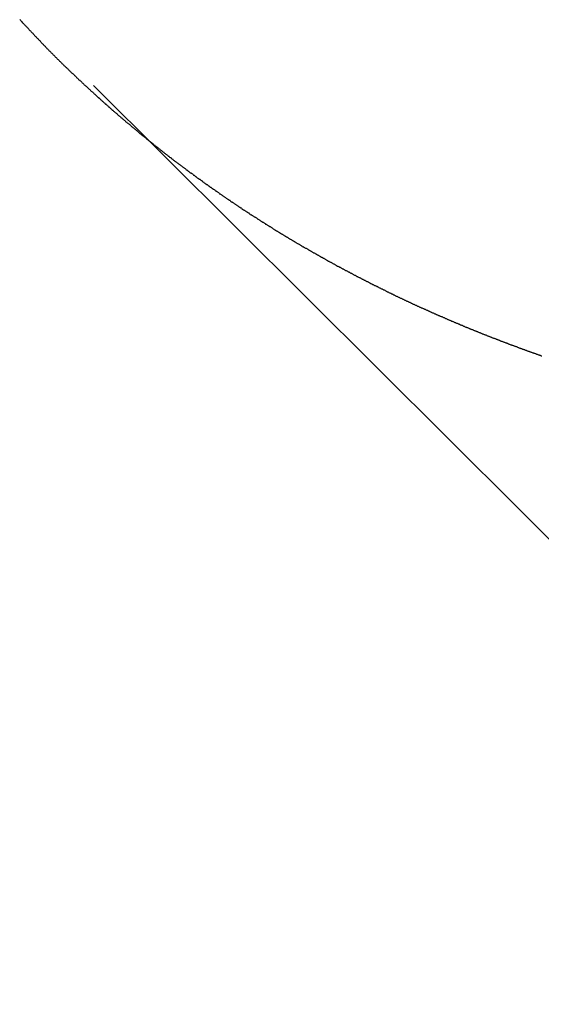
# Model space of a CAD drawing. Extents: x -22 to 22, y -21.5 to 21.5.
# Drawn here: x -20.7 to -19.9, y -5.9 to -4.5 of the extents above; entities that cross this region are included whole.
import ezdxf

# ---------------------------------------------------------------- set-up
doc = ezdxf.new("R2010")
doc.units = 0
doc.layers.get('0').update_dxf_attribs({"linetype": 'CONTINUOUS'})

msp = doc.modelspace()

# ---------------------------------------------------------------- linework, layer by layer
at = {"color": 0}
for points in [[(-20.7004, -4.4568), (-20.6998, -4.4574), (-20.6992, -4.458), (-20.6986, -4.4586), (-20.698, -4.4592), (-20.6974, -4.4598), (-20.6968, -4.4604), (-20.6965, -4.4613), (-20.6965, -4.4613), (-20.6959, -4.4619), (-20.6953, -4.4625), (-20.6947, -4.4631), (-20.6941, -4.4637), (-20.6935, -4.4643), (-20.6929, -4.4649), (-20.6923, -4.4655), (-20.6917, -4.4662), (-20.6911, -4.4668), (-20.6905, -4.4674), (-20.6899, -4.468), (-20.6893, -4.4686), (-20.6887, -4.4692), (-20.6881, -4.4698), (-20.6875, -4.4704), (-20.6872, -4.4712), (-20.6872, -4.4712), (-20.6866, -4.4718), (-20.686, -4.4724), (-20.6854, -4.473), (-20.6848, -4.4736), (-20.6842, -4.4742), (-20.6836, -4.4748), (-20.683, -4.4754), (-20.6825, -4.476), (-20.6819, -4.4766), (-20.6813, -4.4772), (-20.6807, -4.4778), (-20.6801, -4.4784), (-20.6795, -4.479), (-20.6789, -4.4796), (-20.6783, -4.4802), (-20.6779, -4.4811), (-20.6779, -4.4811), (-20.6773, -4.4817), (-20.6767, -4.4823), (-20.6761, -4.4829), (-20.6755, -4.4835), (-20.6749, -4.4841), (-20.6743, -4.4847), (-20.6737, -4.4853), (-20.6731, -4.4859), (-20.6725, -4.4865), (-20.6719, -4.4871), (-20.6713, -4.4877), (-20.6707, -4.4883), (-20.6701, -4.4889), (-20.6695, -4.4895), (-20.6689, -4.4901), (-20.6686, -4.4909), (-20.6686, -4.4909), (-20.668, -4.4915), (-20.6674, -4.4921), (-20.6668, -4.4927), (-20.6662, -4.4933), (-20.6656, -4.4939), (-20.665, -4.4945), (-20.6644, -4.4951), (-20.6638, -4.4957), (-20.6632, -4.4963), (-20.6626, -4.4969), (-20.662, -4.4975), (-20.6614, -4.4981), (-20.6608, -4.4987), (-20.6602, -4.4993), (-20.6596, -4.4999), (-20.6591, -4.5006), (-20.6591, -4.5006), (-20.6585, -4.5012), (-20.6579, -4.5018), (-20.6573, -4.5024), (-20.6567, -4.503), (-20.6561, -4.5036), (-20.6555, -4.5042), (-20.6549, -4.5048), (-20.6543, -4.5054), (-20.6537, -4.506), (-20.6531, -4.5066), (-20.6525, -4.5072), (-20.6519, -4.5078), (-20.6513, -4.5084), (-20.6507, -4.509), (-20.6501, -4.5096), (-20.6496, -4.5102), (-20.6496, -4.5102), (-20.6489, -4.5108), (-20.6483, -4.5114), (-20.6477, -4.512), (-20.6471, -4.5126), (-20.6465, -4.5132), (-20.6459, -4.5138), (-20.6453, -4.5144), (-20.6447, -4.515), (-20.6441, -4.5156), (-20.6435, -4.5162), (-20.6429, -4.5168), (-20.6423, -4.5174), (-20.6417, -4.518), (-20.6411, -4.5186), (-20.6405, -4.5192), (-20.6399, -4.5198), (-20.6399, -4.5198), (-20.6393, -4.5203), (-20.6387, -4.5209), (-20.6381, -4.5215), (-20.6375, -4.5221), (-20.6369, -4.5227), (-20.6363, -4.5233), (-20.6357, -4.5239), (-20.6351, -4.5245), (-20.6345, -4.5251), (-20.6339, -4.5257), (-20.6333, -4.5263), (-20.6327, -4.5269), (-20.6321, -4.5275), (-20.6315, -4.5281), (-20.6309, -4.5287), (-20.6303, -4.5293), (-20.6303, -4.5293), (-20.6295, -4.5298), (-20.6289, -4.5304), (-20.6283, -4.531), (-20.6277, -4.5316), (-20.6271, -4.5322), (-20.6265, -4.5328), (-20.6259, -4.5334), (-20.6253, -4.534), (-20.6247, -4.5346), (-20.6241, -4.5352), (-20.6235, -4.5358), (-20.6229, -4.5364), (-20.6223, -4.537), (-20.6217, -4.5376), (-20.6211, -4.5382), (-20.6205, -4.5388), (-20.6205, -4.5388), (-20.6196, -4.5391), (-20.619, -4.5397), (-20.6184, -4.5403), (-20.6178, -4.5409), (-20.6172, -4.5415), (-20.6166, -4.5421), (-20.616, -4.5427), (-20.6154, -4.5433), (-20.6148, -4.5439), (-20.6142, -4.5445), (-20.6136, -4.5451), (-20.613, -4.5457), (-20.6124, -4.5463), (-20.6118, -4.5469), (-20.6112, -4.5475), (-20.6106, -4.5481), (-20.6106, -4.5481), (-20.6097, -4.5484), (-20.6091, -4.549), (-20.6085, -4.5496), (-20.6079, -4.5502), (-20.6073, -4.5508), (-20.6067, -4.5514), (-20.6061, -4.552), (-20.6055, -4.5526), (-20.6049, -4.5532), (-20.6043, -4.5538), (-20.6037, -4.5544), (-20.6031, -4.555), (-20.6025, -4.5556), (-20.6019, -4.5562), (-20.6013, -4.5568), (-20.6007, -4.5574), (-20.6007, -4.5574), (-20.5998, -4.5577), (-20.5992, -4.5583), (-20.5986, -4.5589), (-20.598, -4.5595), (-20.5974, -4.5601), (-20.5968, -4.5607), (-20.5962, -4.5613), (-20.5956, -4.5619), (-20.5949, -4.5624), (-20.5943, -4.563), (-20.5937, -4.5636), (-20.5931, -4.5642), (-20.5925, -4.5648), (-20.5919, -4.5654), (-20.5913, -4.566), (-20.5907, -4.5666), (-20.5907, -4.5666), (-20.5898, -4.5669), (-20.5892, -4.5675), (-20.5886, -4.5681), (-20.588, -4.5687), (-20.5874, -4.5693), (-20.5868, -4.5699), (-20.5862, -4.5705), (-20.5856, -4.5711), (-20.5848, -4.5716), (-20.5842, -4.5722), (-20.5836, -4.5728), (-20.583, -4.5734), (-20.5824, -4.574), (-20.5818, -4.5746), (-20.5812, -4.5752), (-20.5806, -4.5758), (-20.5806, -4.5758), (-20.5797, -4.5761), (-20.5791, -4.5767), (-20.5785, -4.5773), (-20.5779, -4.5779), (-20.5773, -4.5785), (-20.5767, -4.5791), (-20.5761, -4.5797), (-20.5755, -4.5803), (-20.5746, -4.5807), (-20.574, -4.5813), (-20.5734, -4.5819), (-20.5728, -4.5825), (-20.5722, -4.5831), (-20.5716, -4.5837), (-20.571, -4.5843), (-20.5704, -4.5849), (-20.5704, -4.5849), (-20.5695, -4.5852), (-20.5689, -4.5858), (-20.5683, -4.5864), (-20.5677, -4.587), (-20.5671, -4.5876), (-20.5665, -4.5882), (-20.5659, -4.5888), (-20.5653, -4.5894), (-20.5644, -4.5897), (-20.5638, -4.5903), (-20.5632, -4.5909), (-20.5626, -4.5915), (-20.562, -4.5921), (-20.5614, -4.5927), (-20.5608, -4.5933), (-20.5602, -4.5939), (-20.5602, -4.5939), (-20.5593, -4.5942), (-20.5587, -4.5948), (-20.5581, -4.5954), (-20.5575, -4.596), (-20.5568, -4.5966), (-20.5562, -4.5972), (-20.5556, -4.5978), (-20.555, -4.5984), (-20.5541, -4.5987), (-20.5535, -4.5993), (-20.5529, -4.5999), (-20.5523, -4.6005), (-20.5517, -4.6011), (-20.5511, -4.6017), (-20.5505, -4.6023), (-20.5499, -4.6029), (-20.5499, -4.6029), (-20.549, -4.6032), (-20.5484, -4.6038), (-20.5478, -4.6044), (-20.5472, -4.605), (-20.5464, -4.6054), (-20.5458, -4.606), (-20.5452, -4.6066), (-20.5446, -4.6072), (-20.5437, -4.6075), (-20.5431, -4.6081), (-20.5425, -4.6087), (-20.5419, -4.6093), (-20.5413, -4.6099), (-20.5407, -4.6105), (-20.5401, -4.6111), (-20.5395, -4.6117), (-20.5395, -4.6117), (-20.5386, -4.612), (-20.538, -4.6126), (-20.5374, -4.6132), (-20.5368, -4.6138), (-20.5359, -4.6142), (-20.5353, -4.6148), (-20.5347, -4.6154), (-20.5341, -4.616), (-20.5332, -4.6163), (-20.5326, -4.6169), (-20.532, -4.6175), (-20.5314, -4.6181), (-20.5308, -4.6187), (-20.5302, -4.6193), (-20.5296, -4.6199), (-20.529, -4.6205), (-20.529, -4.6205), (-20.5281, -4.6208), (-20.5275, -4.6214), (-20.5269, -4.622), (-20.5263, -4.6226), (-20.5254, -4.623), (-20.5248, -4.6236), (-20.5242, -4.6242), (-20.5236, -4.6248), (-20.5227, -4.6251), (-20.5221, -4.6257), (-20.5215, -4.6263), (-20.5209, -4.6269), (-20.5203, -4.6275), (-20.5197, -4.6281), (-20.5191, -4.6287), (-20.5185, -4.6293), (-20.5185, -4.6293), (-20.5176, -4.6296), (-20.517, -4.6302), (-20.5164, -4.6308), (-20.5158, -4.6314), (-20.5149, -4.6317), (-20.5143, -4.6323), (-20.5137, -4.6329), (-20.5131, -4.6335), (-20.5122, -4.6338), (-20.5116, -4.6344), (-20.511, -4.635), (-20.5104, -4.6356), (-20.5096, -4.6361), (-20.509, -4.6367), (-20.5084, -4.6373), (-20.5078, -4.6379), (-20.5078, -4.6379), (-20.5069, -4.6382), (-20.5063, -4.6388), (-20.5057, -4.6394), (-20.5051, -4.64), (-20.5042, -4.6403), (-20.5036, -4.6409), (-20.503, -4.6415), (-20.5024, -4.6421), (-20.5015, -4.6424), (-20.5009, -4.643), (-20.5003, -4.6436), (-20.4997, -4.6442), (-20.4989, -4.6447), (-20.4983, -4.6453), (-20.4977, -4.6459), (-20.4971, -4.6465), (-20.4971, -4.6465), (-20.4962, -4.6468), (-20.4956, -4.6474), (-20.495, -4.648), (-20.4944, -4.6486), (-20.4935, -4.6489), (-20.4929, -4.6495), (-20.4923, -4.6501), (-20.4917, -4.6507), (-20.4908, -4.651), (-20.4902, -4.6516), (-20.4896, -4.6522), (-20.489, -4.6528), (-20.4882, -4.6532), (-20.4876, -4.6538), (-20.487, -4.6544), (-20.4864, -4.655), (-20.4864, -4.655), (-20.4855, -4.6553), (-20.4849, -4.6559), (-20.4842, -4.6565), (-20.4836, -4.6571), (-20.4827, -4.6574), (-20.4821, -4.658), (-20.4815, -4.6586), (-20.4809, -4.6592), (-20.48, -4.6595), (-20.4794, -4.6601), (-20.4788, -4.6607), (-20.4782, -4.6613), (-20.4773, -4.6617), (-20.4767, -4.6623), (-20.4761, -4.6629), (-20.4755, -4.6635), (-20.4755, -4.6635), (-20.4746, -4.6638), (-20.474, -4.6644), (-20.4733, -4.665), (-20.4727, -4.6656), (-20.4718, -4.6659), (-20.4712, -4.6665), (-20.4706, -4.6671), (-20.47, -4.6677), (-20.4691, -4.668), (-20.4685, -4.6686), (-20.4679, -4.6692), (-20.4673, -4.6698), (-20.4664, -4.6701), (-20.4658, -4.6707), (-20.4652, -4.6713), (-20.4646, -4.6719), (-20.4646, -4.6719), (-20.4637, -4.6722), (-20.4631, -4.6728), (-20.4623, -4.6732), (-20.4617, -4.6738), (-20.4608, -4.6741), (-20.4602, -4.6747), (-20.4596, -4.6753), (-20.459, -4.6759), (-20.4581, -4.6762), (-20.4575, -4.6768), (-20.4569, -4.6774), (-20.4563, -4.678), (-20.4554, -4.6783), (-20.4548, -4.6789), (-20.4542, -4.6795), (-20.4536, -4.6801), (-20.4536, -4.6801), (-20.4527, -4.6804), (-20.4521, -4.681), (-20.4513, -4.6815), (-20.4507, -4.6821), (-20.4498, -4.6824), (-20.4492, -4.683), (-20.4486, -4.6836), (-20.448, -4.6842), (-20.4471, -4.6845), (-20.4465, -4.6851), (-20.4459, -4.6857), (-20.4453, -4.6863), (-20.4444, -4.6866), (-20.4438, -4.6872), (-20.4432, -4.6878), (-20.4426, -4.6884), (-20.4426, -4.6884), (-20.4417, -4.6887), (-20.4411, -4.6893), (-20.4402, -4.6896), (-20.4396, -4.6902), (-20.4387, -4.6905), (-20.4381, -4.6911), (-20.4375, -4.6917), (-20.4369, -4.6923), (-20.436, -4.6926), (-20.4354, -4.6932), (-20.4347, -4.6938), (-20.4341, -4.6944), (-20.4332, -4.6947), (-20.4326, -4.6953), (-20.432, -4.6959), (-20.4314, -4.6965), (-20.4314, -4.6965), (-20.4305, -4.6968), (-20.4299, -4.6974), (-20.429, -4.6977), (-20.4284, -4.6983), (-20.4275, -4.6986), (-20.4269, -4.6992), (-20.4263, -4.6998), (-20.4257, -4.7004), (-20.4248, -4.7007), (-20.4242, -4.7013), (-20.4235, -4.7019), (-20.4229, -4.7025), (-20.422, -4.7028), (-20.4214, -4.7034), (-20.4208, -4.704), (-20.4202, -4.7046), (-20.4202, -4.7046), (-20.4193, -4.7049), (-20.4187, -4.7055), (-20.4178, -4.7058), (-20.4172, -4.7064), (-20.4163, -4.7067), (-20.4157, -4.7073), (-20.4151, -4.7079), (-20.4145, -4.7085), (-20.4136, -4.7088), (-20.413, -4.7094), (-20.4123, -4.7099), (-20.4117, -4.7105), (-20.4108, -4.7108), (-20.4102, -4.7114), (-20.4096, -4.712), (-20.409, -4.7126), (-20.409, -4.7126), (-20.4081, -4.7129), (-20.4075, -4.7135), (-20.4066, -4.7138), (-20.406, -4.7144), (-20.4051, -4.7147), (-20.4045, -4.7153), (-20.4039, -4.7159), (-20.4033, -4.7165), (-20.4024, -4.7168), (-20.4018, -4.7174), (-20.4009, -4.7178), (-20.4003, -4.7184), (-20.3994, -4.7187), (-20.3988, -4.7193), (-20.3982, -4.7199), (-20.3976, -4.7205), (-20.3976, -4.7205), (-20.3967, -4.7208), (-20.3961, -4.7214), (-20.3952, -4.7217), (-20.3946, -4.7223), (-20.3937, -4.7226), (-20.3931, -4.7232), (-20.3925, -4.7238), (-20.3919, -4.7244), (-20.391, -4.7247), (-20.3904, -4.7253), (-20.3895, -4.7256), (-20.3889, -4.7262), (-20.388, -4.7265), (-20.3874, -4.7271), (-20.3868, -4.7277), (-20.3862, -4.7283), (-20.3862, -4.7283), (-20.3853, -4.7286), (-20.3847, -4.7292), (-20.3838, -4.7295), (-20.3832, -4.7301), (-20.3823, -4.7304), (-20.3817, -4.731), (-20.381, -4.7316), (-20.3804, -4.7322), (-20.3795, -4.7325), (-20.3789, -4.7331), (-20.378, -4.7334), (-20.3774, -4.734), (-20.3765, -4.7343), (-20.3759, -4.7349), (-20.3753, -4.7355), (-20.3747, -4.7361), (-20.3747, -4.7361), (-20.3738, -4.7364), (-20.3732, -4.737), (-20.3723, -4.7373), (-20.3717, -4.7379), (-20.3708, -4.7382), (-20.3702, -4.7388), (-20.3695, -4.7393), (-20.3689, -4.7399), (-20.368, -4.7402), (-20.3674, -4.7408), (-20.3665, -4.7411), (-20.3659, -4.7417), (-20.365, -4.742), (-20.3644, -4.7426), (-20.3638, -4.7432), (-20.3632, -4.7438), (-20.3632, -4.7438), (-20.3623, -4.7441), (-20.3617, -4.7447), (-20.3608, -4.745), (-20.3602, -4.7456), (-20.3593, -4.7459), (-20.3587, -4.7465), (-20.3579, -4.7469), (-20.3573, -4.7475), (-20.3564, -4.7478), (-20.3558, -4.7484), (-20.3549, -4.7487), (-20.3543, -4.7493), (-20.3534, -4.7496), (-20.3528, -4.7502), (-20.3522, -4.7508), (-20.3516, -4.7514), (-20.3516, -4.7514), (-20.3507, -4.7517), (-20.3501, -4.7523), (-20.3492, -4.7526), (-20.3486, -4.7532), (-20.3477, -4.7535), (-20.3471, -4.7541), (-20.3462, -4.7544), (-20.3456, -4.755), (-20.3447, -4.7553), (-20.3441, -4.7559), (-20.3432, -4.7562), (-20.3426, -4.7568), (-20.3417, -4.7571), (-20.3411, -4.7577), (-20.3405, -4.7583), (-20.3399, -4.7589), (-20.3399, -4.7589), (-20.339, -4.7592), (-20.3384, -4.7598), (-20.3375, -4.7601), (-20.3369, -4.7607), (-20.336, -4.761), (-20.3354, -4.7616), (-20.3345, -4.7619), (-20.3339, -4.7625), (-20.333, -4.7628), (-20.3324, -4.7634), (-20.3315, -4.7637), (-20.3309, -4.7643), (-20.33, -4.7646), (-20.3294, -4.7652), (-20.3287, -4.7658), (-20.3281, -4.7664), (-20.3281, -4.7664), (-20.3272, -4.7667), (-20.3266, -4.7673), (-20.3257, -4.7676), (-20.3251, -4.7682), (-20.3242, -4.7685), (-20.3236, -4.7691), (-20.3227, -4.7694), (-20.3221, -4.77), (-20.3212, -4.7703), (-20.3206, -4.7709), (-20.3197, -4.7712), (-20.3191, -4.7718), (-20.3182, -4.7721), (-20.3176, -4.7727), (-20.3169, -4.7732), (-20.3163, -4.7738), (-20.3163, -4.7738), (-20.3154, -4.7741), (-20.3148, -4.7747), (-20.3139, -4.775), (-20.3133, -4.7756), (-20.3124, -4.7759), (-20.3118, -4.7765), (-20.3109, -4.7768), (-20.3103, -4.7774), (-20.3094, -4.7777), (-20.3088, -4.7783), (-20.3079, -4.7786), (-20.3073, -4.7792), (-20.3064, -4.7795), (-20.3058, -4.7801), (-20.305, -4.7805), (-20.3044, -4.7811), (-20.3044, -4.7811), (-20.3035, -4.7814), (-20.3029, -4.782), (-20.302, -4.7823), (-20.3014, -4.7829), (-20.3005, -4.7832), (-20.2999, -4.7838), (-20.299, -4.7841), (-20.2984, -4.7847), (-20.2975, -4.785), (-20.2969, -4.7856), (-20.296, -4.7859), (-20.2954, -4.7865), (-20.2945, -4.7868), (-20.2939, -4.7874), (-20.293, -4.7877), (-20.2924, -4.7883), (-20.2924, -4.7883), (-20.2915, -4.7886), (-20.2909, -4.7891), (-20.29, -4.7894), (-20.2894, -4.79), (-20.2885, -4.7903), (-20.2879, -4.7909), (-20.287, -4.7912), (-20.2864, -4.7918), (-20.2855, -4.7921), (-20.2849, -4.7927), (-20.284, -4.793), (-20.2834, -4.7936), (-20.2825, -4.7939), (-20.2819, -4.7945), (-20.281, -4.7948), (-20.2804, -4.7954), (-20.2804, -4.7954), (-20.2795, -4.7957), (-20.2788, -4.7962), (-20.2779, -4.7965), (-20.2773, -4.7971), (-20.2764, -4.7974), (-20.2758, -4.798), (-20.2749, -4.7983), (-20.2743, -4.7989), (-20.2734, -4.7992), (-20.2728, -4.7998), (-20.2719, -4.8001), (-20.2713, -4.8007), (-20.2704, -4.801), (-20.2698, -4.8016), (-20.2689, -4.8019), (-20.2683, -4.8025), (-20.2683, -4.8025), (-20.2674, -4.8028), (-20.2666, -4.8032), (-20.2657, -4.8035), (-20.2651, -4.8041), (-20.2642, -4.8044), (-20.2636, -4.805), (-20.2627, -4.8053), (-20.2621, -4.8059), (-20.2612, -4.8062), (-20.2606, -4.8068), (-20.2597, -4.8071), (-20.2591, -4.8077), (-20.2582, -4.808), (-20.2576, -4.8086), (-20.2567, -4.8089), (-20.2561, -4.8095), (-20.2561, -4.8095), (-20.2552, -4.8098), (-20.2544, -4.8101), (-20.2535, -4.8104), (-20.2529, -4.811), (-20.252, -4.8113), (-20.2514, -4.8119), (-20.2505, -4.8122), (-20.2499, -4.8128), (-20.249, -4.8131), (-20.2484, -4.8137), (-20.2475, -4.814), (-20.2469, -4.8146), (-20.246, -4.8149), (-20.2454, -4.8155), (-20.2445, -4.8158), (-20.2439, -4.8164), (-20.2439, -4.8164), (-20.243, -4.8167), (-20.2421, -4.817), (-20.2412, -4.8173), (-20.2406, -4.8179), (-20.2397, -4.8182), (-20.2391, -4.8188), (-20.2382, -4.8191), (-20.2376, -4.8197), (-20.2367, -4.82), (-20.2361, -4.8206), (-20.2352, -4.8209), (-20.2346, -4.8215), (-20.2337, -4.8218), (-20.2331, -4.8224), (-20.2322, -4.8227), (-20.2316, -4.8233), (-20.2316, -4.8233), (-20.2307, -4.8236), (-20.2298, -4.8239), (-20.2289, -4.8242), (-20.2283, -4.8248), (-20.2274, -4.8251), (-20.2268, -4.8257), (-20.2259, -4.826), (-20.2253, -4.8266), (-20.2244, -4.8269), (-20.2238, -4.8273), (-20.2229, -4.8276), (-20.2223, -4.8282), (-20.2214, -4.8285), (-20.2208, -4.8291), (-20.2199, -4.8294), (-20.2193, -4.83), (-20.2193, -4.83), (-20.2184, -4.8303), (-20.2175, -4.8306), (-20.2166, -4.8309), (-20.216, -4.8315), (-20.2151, -4.8318), (-20.2145, -4.8324), (-20.2136, -4.8327), (-20.213, -4.8333), (-20.2121, -4.8336), (-20.2113, -4.834), (-20.2104, -4.8343), (-20.2098, -4.8349), (-20.2089, -4.8352), (-20.2083, -4.8358), (-20.2074, -4.8361), (-20.2068, -4.8367), (-20.2068, -4.8367), (-20.2059, -4.837), (-20.205, -4.8373), (-20.2041, -4.8376), (-20.2035, -4.8382), (-20.2026, -4.8385), (-20.202, -4.8391), (-20.2011, -4.8394), (-20.2005, -4.84), (-20.1996, -4.8403), (-20.1988, -4.8406), (-20.1979, -4.8409), (-20.1973, -4.8415), (-20.1964, -4.8418), (-20.1958, -4.8424), (-20.1949, -4.8427), (-20.1943, -4.8433), (-20.1943, -4.8433), (-20.1934, -4.8436), (-20.1925, -4.8439), (-20.1916, -4.8442), (-20.191, -4.8448), (-20.1901, -4.8451), (-20.1895, -4.8456), (-20.1886, -4.8459), (-20.188, -4.8465), (-20.1871, -4.8468), (-20.1863, -4.8471), (-20.1854, -4.8474), (-20.1848, -4.848), (-20.1839, -4.8483), (-20.1833, -4.8489), (-20.1824, -4.8492), (-20.1818, -4.8498), (-20.1818, -4.8498), (-20.1809, -4.8501), (-20.18, -4.8504), (-20.1791, -4.8507), (-20.1785, -4.8513), (-20.1776, -4.8516), (-20.177, -4.852), (-20.1761, -4.8523), (-20.1755, -4.8529), (-20.1746, -4.8532), (-20.1737, -4.8535), (-20.1728, -4.8538), (-20.1722, -4.8544), (-20.1713, -4.8547), (-20.1707, -4.8553), (-20.1698, -4.8556), (-20.1692, -4.8562), (-20.1692, -4.8562), (-20.1683, -4.8565), (-20.1674, -4.8568), (-20.1665, -4.8571), (-20.1659, -4.8577), (-20.165, -4.858), (-20.1643, -4.8584), (-20.1634, -4.8587), (-20.1628, -4.8593), (-20.1619, -4.8596), (-20.161, -4.8599), (-20.1601, -4.8602), (-20.1595, -4.8608), (-20.1586, -4.8611), (-20.158, -4.8617), (-20.1571, -4.862), (-20.1565, -4.8626), (-20.1565, -4.8626), (-20.1556, -4.8629), (-20.1547, -4.8632), (-20.1538, -4.8635), (-20.1532, -4.8641), (-20.1523, -4.8644), (-20.1516, -4.8647), (-20.1507, -4.865), (-20.1501, -4.8656), (-20.1492, -4.8659), (-20.1483, -4.8662), (-20.1474, -4.8665), (-20.1468, -4.8671), (-20.1459, -4.8674), (-20.1453, -4.868), (-20.1444, -4.8683), (-20.1438, -4.8689), (-20.1438, -4.8689), (-20.1429, -4.8692), (-20.142, -4.8695), (-20.1411, -4.8698), (-20.1405, -4.8704), (-20.1396, -4.8707), (-20.1388, -4.871), (-20.1379, -4.8713), (-20.1373, -4.8719), (-20.1364, -4.8722), (-20.1355, -4.8725), (-20.1346, -4.8728), (-20.134, -4.8734), (-20.1331, -4.8737), (-20.1325, -4.8742), (-20.1316, -4.8745), (-20.131, -4.8751), (-20.131, -4.8751), (-20.1301, -4.8754), (-20.1292, -4.8757), (-20.1283, -4.876), (-20.1277, -4.8766), (-20.1268, -4.8769), (-20.1259, -4.8772), (-20.125, -4.8775), (-20.1244, -4.8781), (-20.1235, -4.8784), (-20.1226, -4.8787), (-20.1217, -4.879), (-20.1211, -4.8796), (-20.1202, -4.8799), (-20.1196, -4.8803), (-20.1187, -4.8806), (-20.1181, -4.8812), (-20.1181, -4.8812), (-20.1172, -4.8815), (-20.1163, -4.8818), (-20.1154, -4.8821), (-20.1148, -4.8827), (-20.1139, -4.883), (-20.113, -4.8833), (-20.1121, -4.8836), (-20.1115, -4.8842), (-20.1106, -4.8845), (-20.1097, -4.8848), (-20.1088, -4.8851), (-20.1082, -4.8857), (-20.1073, -4.886), (-20.1067, -4.8863), (-20.1058, -4.8866), (-20.1052, -4.8872), (-20.1052, -4.8872), (-20.1043, -4.8875), (-20.1034, -4.8878), (-20.1025, -4.8881), (-20.1019, -4.8887), (-20.101, -4.889), (-20.1001, -4.8893), (-20.0992, -4.8896), (-20.0986, -4.8902), (-20.0977, -4.8905), (-20.0968, -4.8908), (-20.0959, -4.8911), (-20.0953, -4.8917), (-20.0944, -4.892), (-20.0937, -4.8923), (-20.0928, -4.8926), (-20.0922, -4.8932), (-20.0922, -4.8932), (-20.0913, -4.8935), (-20.0904, -4.8938), (-20.0895, -4.8941), (-20.0889, -4.8945), (-20.088, -4.8948), (-20.0871, -4.8951), (-20.0862, -4.8954), (-20.0856, -4.896), (-20.0847, -4.8963), (-20.0838, -4.8966), (-20.0829, -4.8969), (-20.0823, -4.8975), (-20.0814, -4.8978), (-20.0807, -4.8981), (-20.0798, -4.8984), (-20.0792, -4.899), (-20.0792, -4.899), (-20.0783, -4.8993), (-20.0774, -4.8996), (-20.0765, -4.8999), (-20.0759, -4.9003), (-20.075, -4.9006), (-20.0741, -4.9009), (-20.0732, -4.9012), (-20.0726, -4.9018), (-20.0717, -4.9021), (-20.0708, -4.9024), (-20.0699, -4.9027), (-20.0693, -4.9033), (-20.0684, -4.9036), (-20.0676, -4.9039), (-20.0667, -4.9042), (-20.0661, -4.9048), (-20.0661, -4.9048), (-20.0652, -4.9051), (-20.0643, -4.9054), (-20.0634, -4.9057), (-20.0628, -4.906), (-20.0619, -4.9063), (-20.061, -4.9066), (-20.0601, -4.9069), (-20.0595, -4.9075), (-20.0586, -4.9078), (-20.0577, -4.9081), (-20.0568, -4.9084), (-20.0562, -4.909), (-20.0553, -4.9093), (-20.0545, -4.9096), (-20.0536, -4.9099), (-20.053, -4.9105), (-20.053, -4.9105), (-20.0521, -4.9108), (-20.0512, -4.9111), (-20.0503, -4.9114), (-20.0496, -4.9117), (-20.0487, -4.912), (-20.0478, -4.9123), (-20.0469, -4.9126), (-20.0463, -4.9132), (-20.0454, -4.9135), (-20.0445, -4.9138), (-20.0436, -4.9141), (-20.043, -4.9146), (-20.0421, -4.9149), (-20.0412, -4.9152), (-20.0403, -4.9155), (-20.0397, -4.9161), (-20.0397, -4.9161), (-20.0388, -4.9164), (-20.0379, -4.9167), (-20.037, -4.917), (-20.0364, -4.9173), (-20.0355, -4.9176), (-20.0346, -4.9179), (-20.0337, -4.9182), (-20.0331, -4.9188), (-20.0322, -4.9191), (-20.0313, -4.9194), (-20.0304, -4.9197), (-20.0298, -4.9202), (-20.0289, -4.9205), (-20.028, -4.9208), (-20.0271, -4.9211), (-20.0265, -4.9217), (-20.0265, -4.9217), (-20.0256, -4.922), (-20.0247, -4.9223), (-20.0238, -4.9226), (-20.023, -4.9229), (-20.0221, -4.9232), (-20.0212, -4.9235), (-20.0203, -4.9238), (-20.0197, -4.9244), (-20.0188, -4.9247), (-20.0179, -4.925), (-20.017, -4.9253), (-20.0164, -4.9256), (-20.0155, -4.9259), (-20.0146, -4.9262), (-20.0137, -4.9265), (-20.0131, -4.9271), (-20.0131, -4.9271), (-20.0122, -4.9274), (-20.0113, -4.9277), (-20.0104, -4.928), (-20.0097, -4.9283), (-20.0088, -4.9286), (-20.0079, -4.9289), (-20.007, -4.9292), (-20.0064, -4.9298), (-20.0055, -4.9301), (-20.0046, -4.9304), (-20.0037, -4.9307), (-20.0031, -4.931), (-20.0022, -4.9313), (-20.0013, -4.9316), (-20.0004, -4.9319), (-19.9998, -4.9325), (-19.9998, -4.9325), (-19.9989, -4.9328), (-19.998, -4.9331), (-19.9971, -4.9334), (-19.9962, -4.9337), (-19.9953, -4.934), (-19.9944, -4.9343), (-19.9935, -4.9346), (-19.9929, -4.9351), (-19.992, -4.9354), (-19.9911, -4.9357), (-19.9902, -4.936), (-19.9896, -4.9363), (-19.9887, -4.9366), (-19.9878, -4.9369), (-19.9869, -4.9372), (-19.9863, -4.9378), (-19.9863, -4.9378), (-19.9854, -4.9381), (-19.9845, -4.9384), (-19.9836, -4.9387), (-19.9827, -4.939), (-19.9818, -4.9393), (-19.9809, -4.9396), (-19.98, -4.9399), (-19.9794, -4.9403), (-19.9785, -4.9406), (-19.9776, -4.9409), (-19.9767, -4.9412), (-19.9761, -4.9415), (-19.9752, -4.9418), (-19.9743, -4.9421), (-19.9734, -4.9424), (-19.9728, -4.943), (-19.9728, -4.943), (-19.9719, -4.9433), (-19.971, -4.9436), (-19.9701, -4.9439), (-19.9692, -4.9442), (-19.9683, -4.9445), (-19.9674, -4.9448), (-19.9665, -4.9451), (-19.9659, -4.9454), (-19.965, -4.9457), (-19.9641, -4.946), (-19.9632, -4.9463), (-19.9626, -4.9466), (-19.9617, -4.9469), (-19.9608, -4.9472), (-19.9599, -4.9475), (-19.9593, -4.9481), (-19.9593, -4.9481), (-19.9584, -4.9484), (-19.9575, -4.9487), (-19.9566, -4.949), (-19.9557, -4.9493), (-19.9548, -4.9496), (-19.9539, -4.9499), (-19.953, -4.9502), (-19.9524, -4.9505), (-19.9515, -4.9508), (-19.9506, -4.9511), (-19.9497, -4.9514), (-19.9489, -4.9517), (-19.948, -4.952), (-19.9471, -4.9523), (-19.9462, -4.9526), (-19.9456, -4.9532), (-19.9456, -4.9532), (-19.9447, -4.9535), (-19.9438, -4.9538), (-19.9429, -4.9541), (-19.942, -4.9544), (-19.9411, -4.9547), (-19.9402, -4.955), (-19.9393, -4.9553), (-19.9387, -4.9556), (-19.9378, -4.9559), (-19.9369, -4.9562), (-19.936, -4.9565), (-19.9353, -4.9568), (-19.9344, -4.9571), (-19.9335, -4.9574), (-19.9326, -4.9577), (-19.932, -4.9581), (-19.932, -4.9581), (-19.9311, -4.9584), (-19.9302, -4.9587), (-19.9293, -4.959), (-19.9284, -4.9593), (-19.9275, -4.9596), (-19.9266, -4.9599), (-19.9257, -4.9602), (-19.9251, -4.9605), (-19.9242, -4.9608), (-19.9233, -4.9611), (-19.9224, -4.9614), (-19.9216, -4.9617), (-19.9207, -4.962), (-19.9198, -4.9623), (-19.9189, -4.9626), (-19.9183, -4.963), (-19.9183, -4.963), (-19.9174, -4.9633), (-19.9165, -4.9636), (-19.9156, -4.9639), (-19.9147, -4.9642), (-19.9138, -4.9645), (-19.9129, -4.9648), (-19.912, -4.9651), (-19.9114, -4.9654), (-19.9105, -4.9657), (-19.9096, -4.966)], [(-20.5884, -4.557), (-20.5884, -4.557)], [(-20.5884, -4.557), (-19.1907, -5.9472)], [(-20.5884, -4.557), (-19.1907, -5.9472)], [(-20.5884, -4.557), (-19.1907, -5.9472)], [(-20.5884, -4.557), (-19.1907, -5.9472)], [(-20.5884, -4.557), (-19.1907, -5.9472)], [(-20.5884, -4.557), (-19.1907, -5.9472)], [(-20.5884, -4.557), (-19.1907, -5.9472)], [(-20.5884, -4.557), (-19.1907, -5.9472)], [(-20.5884, -4.557), (-19.1907, -5.9472)], [(-20.5884, -4.557), (-19.1907, -5.9472)], [(-20.5884, -4.557), (-19.1907, -5.9472)], [(-20.5884, -4.557), (-19.1907, -5.9472)], [(-20.5884, -4.557), (-19.1907, -5.9472)], [(-20.5884, -4.557), (-19.1907, -5.9472)], [(-20.5884, -4.557), (-19.1907, -5.9472)], [(-20.5884, -4.557), (-19.1907, -5.9472)], [(-20.5884, -4.557), (-19.1907, -5.9472)], [(-20.5884, -4.557), (-19.1907, -5.9472)], [(-20.5884, -4.557), (-19.1907, -5.9472)], [(-20.5884, -4.557), (-19.1907, -5.9472)], [(-20.5884, -4.557), (-19.1907, -5.9472)]]:
    msp.add_lwpolyline(points, dxfattribs=at)

doc.saveas('drawing.dxf')
